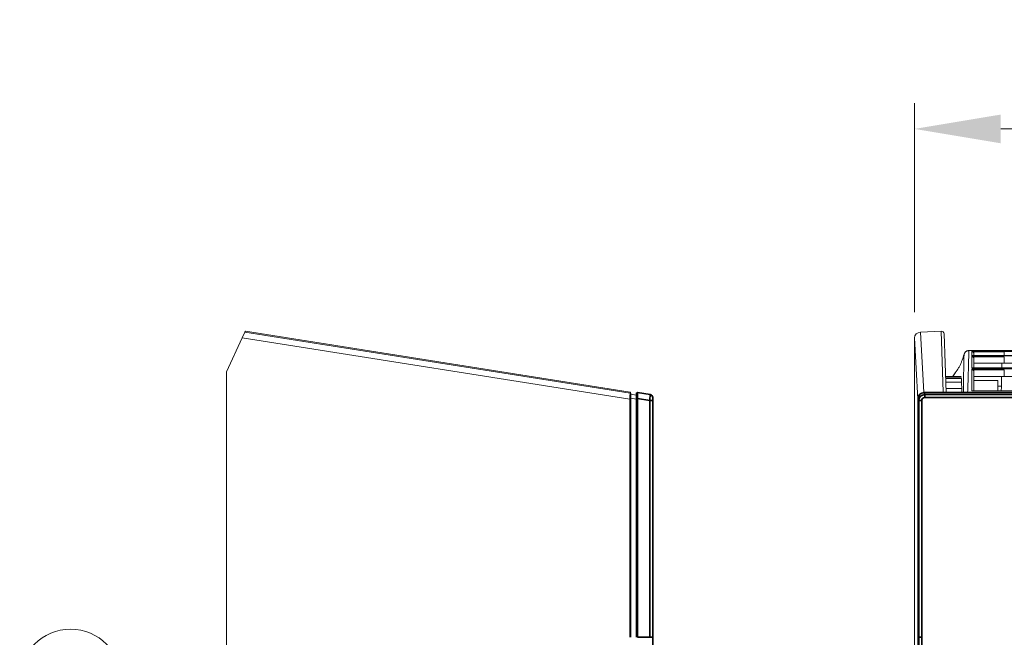
# Model space of a CAD drawing. Units: millimetres. Extents: x 342 to 676, y -20 to 218.
# Drawn here: x 425 to 454, y 109 to 127 of the extents above; entities that cross this region are included whole.
import ezdxf

# ---------------------------------------------------------------- set-up
doc = ezdxf.new("R2010")
doc.units = ezdxf.units.MM
for name, color, linetype, true_color in [('1', 7, 'Continuous', 0xffffff), ('102', 7, 'Continuous', 0xffffff), ('145', 7, 'Continuous', 0xffffff)]:
    doc.layers.add(name, color=color, linetype=linetype, true_color=true_color)
doc.styles.add('blockfont', font='simplex.shx')
doc.styles.add('helvet', font='monos.ttf')
doc.dimstyles.get("Standard").update_dxf_attribs({"dimtxt": 0.18, "dimasz": 0.18, "dimexe": 0.18, "dimexo": 0.0625, "dimgap": 0.09, "dimtad": 0, "dimtih": 1, "dimtoh": 1, "dimdec": 4, "dimzin": 0, "dimdsep": 46, "dimlunit": 4, "dimtxsty": 'Standard', "dimcen": 0.09, "dimadec": 0, "dimazin": 0, "dimtfac": 1, "dimtdec": 4, "dimtofl": 0, "dimtmove": 0, "dimatfit": 3, "dimfxl": 1, "dimtolj": 1, "dimtzin": 0, "dimarcsym": 0})

# ---------------------------------------------------------------- blocks, each defined once
blk = doc.blocks.new('GROUPED_GEOM6')
at = {"layer": '102', "color": 7, "lineweight": 13}
blk.add_line((18.798, 119.329), (18.798, 119.329), dxfattribs=at)
blk.add_arc((17.298, 119.329), 1.5, 0, 359.9999, dxfattribs=at)
at = {"layer": '102', "color": 7, "linetype": 'Continuous', "lineweight": 13, "insert": (17.198, 118.444), "char_height": 1.2, "attachment_point": 7, "line_spacing_factor": 0.903614, "style": 'helvet'}
blk.add_mtext('\\fMonospac821 BT|b0|i0;\\W0.3149;1', dxfattribs=at)
blk = doc.blocks.new('*D150')
at = {"layer": '145', "color": 7, "linetype": 'Continuous', "lineweight": 13, "transparency": 16777216}
for p, q in [((451.287, 118.678), (451.287, 124.837)), ((509.779, 118.678), (509.779, 124.837)), ((453.827, 124.075), (507.239, 124.075))]:
    blk.add_line(p, q, dxfattribs=at)
at = {"layer": '145', "color": 7, "linetype": 'Continuous', "lineweight": 70, "transparency": 16777216}
for points in [[(453.827, 124.498), (453.827, 123.652), (451.287, 124.075)], [(507.239, 124.498), (507.239, 123.652), (509.779, 124.075)]]:
    blk.add_solid(points, dxfattribs=at)
at = {"layer": 'Defpoints', "color": 0, "linetype": 'Continuous', "lineweight": 70, "transparency": 16777216}
for p in [(509.779, 124.075), (451.287, 117.916), (509.779, 117.916)]:
    blk.add_point(p, dxfattribs=at)
at = {"layer": '145', "color": 7, "linetype": 'Continuous', "lineweight": 13, "transparency": 16777216, "insert": (478.754, 127.275), "char_height": 1.5, "attachment_point": 1, "style": 'blockfont'}
blk.add_mtext('\\A1;38{\\H0.7x;\\S3/8;}', dxfattribs=at)

msp = doc.modelspace()

# ---------------------------------------------------------------- linework, layer by layer
at = {"layer": '1', "color": 3, "linetype": 'Continuous', "lineweight": 13}
for p, q in [((431.467035, 117.916155), (431.001942, 116.91876)), ((431.545963, 118.085417), (431.467035, 117.916155)), ((431.467035, 117.916155), (442.894204, 116.109011)), ((431.559825, 118.115145), (431.545963, 118.085417)), ((442.898635, 116.290055), (431.545963, 118.085417)), ((431.559825, 118.115145), (431.559843, 118.115183)), ((442.898635, 116.320074), (431.559825, 118.115145)), ((442.898633, 116.320197), (431.559878, 118.115258)), ((442.898633, 116.320238), (431.559896, 118.115297)), ((451.286813, 117.916155), (451.282755, 116.91876)), ((451.286813, 117.916155), (451.386537, 116.109011)), ((452.067143, 118.115145), (451.457959, 118.085417)), ((451.556103, 116.306887), (451.457959, 118.085417)), ((452.129828, 116.320074), (452.067143, 118.115145)), ((452.161607, 118.033327), (452.221866, 116.307731)), ((431.001942, 101.849071), (431.001942, 116.91876)), ((451.282755, 101.849071), (451.282755, 116.91876)), ((452.666211, 116.783849), (452.20525, 116.783849)), ((452.205303, 116.782026), (452.666264, 116.782026)), ((452.206028, 116.761272), (452.666989, 116.761272)), ((452.207315, 116.724418), (452.668276, 116.724418)), ((452.211277, 116.610964), (452.672238, 116.610964)), ((452.217597, 116.429992), (452.678558, 116.429992)), ((442.898635, 116.290055), (442.898635, 116.320074)), ((442.923942, 116.290484), (442.923942, 116.260465)), ((442.923942, 116.260465), (442.923942, 116.109011)), ((443.085942, 116.234095), (442.923942, 116.259753)), ((442.923942, 116.138423), (443.085942, 116.112765)), ((451.894033, 116.307717), (452.129828, 116.320074)), ((452.130475, 116.307718), (452.129828, 116.320074)), ((442.923942, 116.109011), (442.894204, 116.109011)), ((442.894204, 109.094843), (442.894204, 116.109011)), ((442.923942, 116.109011), (442.923942, 109.094843)), ((451.386537, 109.094843), (451.386537, 116.109011)), ((451.389823, 116.109011), (451.386537, 116.109011))]:
    msp.add_line(p, q, dxfattribs=at)
at = {"layer": '1', "color": 3, "linetype": 'Continuous', "lineweight": 18}
for p, q in [((452.979282, 117.545535), (452.979406, 117.54557)), ((453.848412, 117.387894), (452.979385, 117.387894)), ((452.979397, 117.401456), (454.342158, 117.401456)), ((452.979406, 117.54557), (452.986227, 117.538749)), ((452.979417, 117.538749), (454.359211, 117.538749)), ((453.898779, 117.535865), (452.979438, 117.535865)), ((453.002997, 117.360935), (453.933306, 117.360935)), ((453.00341, 117.511201), (453.933304, 117.511201)), ((474.83593, 117.543702), (453.459406, 117.543702)), ((474.868543, 117.543778), (453.478872, 117.543778)), ((474.868543, 117.543778), (453.478872, 117.543778)), ((453.486492, 117.543778), (474.86783, 117.543778)), ((452.979406, 117.039205), (454.31685, 117.039205)), ((453.784701, 117.010451), (452.979406, 117.010451)), ((453.729407, 117.17183), (453.039408, 117.17183)), ((453.849406, 117.17183), (453.729407, 117.17183)), ((453.93308, 117.17183), (453.849406, 117.17183)), ((453.001908, 116.980387), (453.933313, 116.980387)), ((453.729406, 116.784086), (453.039406, 116.784086)), ((453.849406, 116.784086), (453.729406, 116.784086)), ((453.93308, 116.784086), (453.849406, 116.784086)), ((453.039401, 116.664916), (453.15873, 116.664916)), ((453.447422, 116.663493), (453.740987, 116.663493)), ((453.552938, 116.664916), (453.740954, 116.664916)), ((453.743853, 116.498805), (453.846967, 116.498805)), ((452.979402, 116.356216), (454.284596, 116.356216)), ((453.730936, 116.308429), (452.97943, 116.308429))]:
    msp.add_line(p, q, dxfattribs=at)
at = {"layer": '1', "color": 3, "linetype": 'Continuous', "lineweight": 35}
for p, q in [((443.085942, 116.127091), (443.085942, 116.277717)), ((443.085942, 109.094843), (443.085942, 116.127091)), ((443.117512, 116.127091), (443.085942, 116.127091)), ((443.117512, 116.127091), (443.480652, 116.069575)), ((443.117512, 116.127091), (443.117512, 109.094843)), ((443.490021, 116.248843), (443.120635, 116.307348)), ((443.565942, 116.069575), (443.565942, 116.159951)), ((451.389823, 116.127091), (451.389823, 109.094843)), ((451.389823, 116.127091), (451.389865, 116.127091)), ((451.389865, 116.127091), (451.389865, 109.094843)), ((451.389865, 116.127091), (451.408896, 116.069575)), ((509.49671, 116.307717), (451.5688, 116.307717)), ((451.5688, 116.307348), (451.5688, 116.307717)), ((509.49671, 116.307348), (451.5688, 116.307348)), ((451.588158, 116.248843), (451.5688, 116.307348)), ((451.588158, 116.248843), (509.477351, 116.248843)), ((451.588158, 116.248843), (451.588158, 116.159951)), ((509.477351, 116.159951), (451.588158, 116.159951)), ((443.480652, 116.069575), (443.565942, 116.069575)), ((443.480652, 116.069575), (443.480652, 109.094843)), ((443.565942, 109.094843), (443.565942, 116.069575)), ((451.408896, 116.069575), (451.408896, 109.094843)), ((451.408896, 116.069575), (451.498773, 116.069575)), ((451.498773, 109.094843), (451.498773, 116.069575)), ((443.480652, 109.094843), (443.117512, 109.094843)), ((443.565942, 109.094843), (443.480652, 109.094843)), ((451.389823, 109.094843), (451.389865, 109.094843)), ((451.408896, 109.094843), (451.389865, 109.094843)), ((451.498773, 109.094843), (451.408896, 109.094843))]:
    msp.add_line(p, q, dxfattribs=at)
at = {"layer": '1', "color": 3, "linetype": 'Continuous', "lineweight": 13}
for centre, end in [((442.893942, 116.290607), 80.4765784), ((442.893942, 116.290566), 80.4341421)]:
    msp.add_arc(centre, 0.03, 0, end, dxfattribs=at)
at = {"layer": '1', "color": 3, "linetype": 'Continuous', "lineweight": 35}
for centre, radius, start, end in [((443.115942, 116.277717), 0.03, 81, 180), ((443.475942, 116.159951), 0.09, 360, 81)]:
    msp.add_arc(centre, radius, start, end, dxfattribs=at)
at = {"layer": '1', "color": 3, "linetype": 'Continuous', "lineweight": 13}
for centre, major_axis, ratio, start_param, end_param in [((451.466819, 117.915923), (0.179972, 0.003779), 0.942807834, 1.600241797, 3.117959981), ((452.071654, 118.030402), (0.089994, 0.001196), 0.942815695, 0.020376844, 1.608413426), ((442.893942, 116.108804), (0.004686, 0.181496), 0.001412047, 4.713566004, 6.231282633), ((442.893942, 116.290484), (0.03, 0), 0.998629535, 0, 1.413716694), ((442.893942, 116.260465), (0.03, 0), 0.998629535, 0, 1.413716694), ((451.566541, 116.108804), (-0.010001, 0.181225), 0.991733185, 1.279408222, 1.514983593), ((452.134532, 116.229818), (-0.003154, 0.090324), 0.995810142, 5.716674348, 6.300423699), ((451.099904, 109.094843), (0, 32.844871), 0.008726868, 4.582461972, 4.71238898)]:
    msp.add_ellipse(centre, major_axis=major_axis, ratio=ratio, start_param=start_param, end_param=end_param, dxfattribs=at)
at = {"layer": '1', "color": 3, "linetype": 'Continuous', "lineweight": 35}
for centre, major_axis, ratio, start_param, end_param in [((443.115942, 116.125847), (0.004691, 0.181501), 0.008468029, 4.719458468, 6.282067556), ((443.475942, 116.068829), (0.01407, 0.180015), 0.025685482, 4.71854078, 6.281149868), ((451.570029, 116.125847), (-0.057068, 0.172468), 0.990839556, 5.967706707, 7.530315795), ((451.588896, 116.068829), (-0.05655, 0.170904), 0.999905806, 5.967706712, 7.5303158), ((451.588896, 116.068829), (-0.028663, 0.086625), 0.986367806, 5.967706707, 7.530315795)]:
    msp.add_ellipse(centre, major_axis=major_axis, ratio=ratio, start_param=start_param, end_param=end_param, dxfattribs=at)
at = {"layer": '1', "color": 3, "linetype": 'Continuous', "lineweight": 18}
for points, knots in [([(452.746619, 117.42878), (452.745755, 117.424614), (452.738941, 117.393455), (452.723727, 117.347239), (452.702232, 117.287372), (452.685123, 117.244057), (452.66646, 117.199786), (452.639549, 117.139666), (452.606362, 117.07198), (452.551384, 116.976451), (452.499262, 116.900529), (452.461874, 116.85255)], [0, 0, 0, 0, 0.022775326, 0.168199347, 0.231606803, 0.288893481, 0.342873412, 0.39920528, 0.53283143, 0.6895071, 1, 1, 1, 1]), ([(452.747617, 117.430716), (452.747548, 117.430494), (452.747478, 117.430228), (452.747272, 117.429325), (452.747135, 117.42857), (452.746866, 117.426752), (452.746732, 117.425688), (452.746335, 117.422019), (452.746075, 117.41894), (452.745561, 117.41145), (452.745307, 117.407041), (452.74454, 117.391706), (452.74402, 117.378662), (452.742959, 117.34643), (452.742418, 117.327246), (452.741582, 117.293459), (452.741299, 117.281361), (452.740869, 117.261904), (452.740725, 117.255203), (452.740435, 117.241366), (452.740289, 117.234229), (452.739558, 117.197435), (452.738963, 117.164448), (452.73805, 117.109196), (452.737742, 117.089816), (452.737117, 117.049048), (452.7368, 117.02766), (452.735823, 116.960327), (452.735138, 116.911217), (452.73399, 116.830516), (452.733588, 116.802447), (452.732973, 116.75856), (452.732662, 116.736171), (452.732351, 116.713107), (452.732144, 116.697582), (452.732041, 116.689744), (452.731732, 116.666019), (452.731528, 116.649914), (452.731104, 116.617124), (452.730885, 116.600443), (452.730213, 116.549616), (452.729748, 116.514687), (452.728861, 116.44318), (452.728439, 116.406599), (452.72784, 116.34915), (452.727639, 116.328698), (452.72745, 116.308108)], [0, 0, 0, 0, 0.012454127, 0.012454127, 0.036487272, 0.036487272, 0.060520418, 0.060520418, 0.108586709, 0.108586709, 0.156653, 0.156653, 0.252785582, 0.252785582, 0.348918165, 0.348918165, 0.396984456, 0.396984456, 0.421017601, 0.421017601, 0.445050747, 0.445050747, 0.541183329, 0.541183329, 0.58924962, 0.58924962, 0.637315911, 0.637315911, 0.733448494, 0.733448494, 0.781514785, 0.781514785, 0.80554793, 0.817564503, 0.817564503, 0.829581076, 0.829581076, 0.853614221, 0.853614221, 0.877647367, 0.877647367, 0.925713658, 0.925713658, 0.973779949, 0.973779949, 1, 1, 1, 1]), ([(452.893776, 117.545551), (452.885474, 117.545548), (452.877172, 117.544854), (452.860798, 117.542104), (452.852725, 117.540048), (452.83703, 117.534629), (452.829409, 117.531268), (452.814825, 117.52333), (452.807864, 117.518755), (452.794793, 117.508517), (452.788683, 117.502855), (452.777484, 117.490598), (452.772394, 117.484003), (452.763375, 117.470065), (452.759445, 117.46272), (452.754938, 117.452304), (452.753814, 117.44947), (452.752776, 117.446605)], [0, 0, 0, 0, 0.135737952, 0.135737952, 0.271475903, 0.271475903, 0.407213855, 0.407213855, 0.542951806, 0.542951806, 0.678689758, 0.678689758, 0.814427709, 0.814427709, 0.950165661, 0.950165661, 1, 1, 1, 1]), ([(452.851704, 116.309287), (452.851906, 116.314192), (452.852107, 116.319091), (452.85394, 116.364076), (452.85548, 116.403701), (452.858402, 116.481561), (452.859783, 116.519794), (452.862405, 116.594405), (452.863641, 116.630783), (452.865348, 116.683633), (452.865893, 116.700964), (452.866931, 116.735003), (452.867426, 116.751711), (452.868148, 116.776311), (452.868385, 116.784434), (452.868852, 116.800518), (452.869542, 116.824402), (452.870199, 116.847563), (452.871472, 116.892937), (452.872264, 116.921923), (452.87374, 116.977438), (452.874423, 117.003964), (452.875706, 117.054695), (452.876308, 117.078901), (452.877453, 117.125123), (452.877996, 117.14714), (452.879042, 117.189105), (452.879545, 117.209053), (452.881005, 117.265931), (452.881915, 117.299901), (452.883003, 117.337841), (452.883325, 117.348884), (452.883642, 117.359426), (452.883852, 117.366345), (452.883957, 117.36975), (452.884476, 117.386497), (452.884882, 117.399007), (452.886071, 117.433995), (452.886828, 117.453932), (452.888297, 117.48761), (452.889007, 117.501347), (452.890049, 117.517693), (452.890393, 117.522435), (452.891083, 117.530578), (452.891428, 117.533979), (452.89195, 117.538119), (452.892124, 117.539338), (452.892474, 117.541462), (452.89265, 117.542368), (452.892998, 117.543853), (452.89317, 117.544432), (452.893506, 117.545248), (452.893672, 117.545486), (452.893829, 117.545551)], [0, 0, 0, 0, 0.005514944, 0.005514944, 0.05071881, 0.05071881, 0.095922677, 0.095922677, 0.141126543, 0.141126543, 0.163728476, 0.163728476, 0.186330409, 0.186330409, 0.197631376, 0.197631376, 0.208932342, 0.231534275, 0.231534275, 0.276738141, 0.276738141, 0.321942007, 0.321942007, 0.367145874, 0.367145874, 0.41234974, 0.41234974, 0.457553606, 0.457553606, 0.547961338, 0.547961338, 0.570563271, 0.581864238, 0.581864238, 0.593165204, 0.593165204, 0.638369071, 0.638369071, 0.728776803, 0.728776803, 0.819184535, 0.819184535, 0.864388401, 0.864388401, 0.909592268, 0.909592268, 0.932194201, 0.932194201, 0.954796134, 0.954796134, 0.977398067, 0.977398067, 1, 1, 1, 1]), ([(452.893776, 117.545551), (452.893297, 117.545577), (452.893598, 117.545576), (452.895694, 117.545524), (452.897489, 117.545473), (452.90131, 117.54537), (452.902766, 117.545331), (452.906123, 117.545245), (452.908026, 117.545198), (452.911293, 117.545123), (452.912452, 117.545097), (452.914916, 117.545045), (452.916221, 117.545017), (452.920351, 117.544935), (452.923366, 117.544877), (452.933167, 117.544703), (452.940705, 117.544583), (452.957698, 117.544345), (452.967153, 117.544226), (452.977632, 117.544118), (452.977671, 117.544118), (452.977711, 117.544118)], [0, 0, 0, 0, 0.166562377, 0.166562377, 0.333124755, 0.333124755, 0.416405943, 0.416405943, 0.499687132, 0.499687132, 0.541327726, 0.541327726, 0.582968321, 0.582968321, 0.666249509, 0.666249509, 0.832811887, 0.832811887, 0.999374264, 0.999374264, 1, 1, 1, 1]), ([(452.979406, 117.401438), (452.979406, 117.405582), (452.979406, 117.409627), (452.979406, 117.480347), (452.979406, 117.519274), (452.979406, 117.535929)], [0, 0, 0, 0, 0.05580505, 0.05580505, 1, 1, 1, 1]), ([(453.031047, 117.332474), (453.026805, 117.336778), (453.022564, 117.341081), (453.013214, 117.350568), (453.008105, 117.355751), (453.002997, 117.360935)], [0, 0, 0, 0, 0.453647325, 0.453647325, 1, 1, 1, 1]), ([(453.031125, 117.483433), (453.026428, 117.488138), (453.021732, 117.492844), (453.012494, 117.5021), (453.007952, 117.506651), (453.00341, 117.511201)], [0, 0, 0, 0, 0.508379794, 0.508379794, 1, 1, 1, 1]), ([(453.030914, 117.039383), (453.030916, 117.041884), (453.030918, 117.044373), (453.030934, 117.064496), (453.030946, 117.08153), (453.030967, 117.114405), (453.030977, 117.130246), (453.030993, 117.160758), (453.030999, 117.175431), (453.031011, 117.203639), (453.031016, 117.217173), (453.031024, 117.243136), (453.031028, 117.255564), (453.031034, 117.279344), (453.031037, 117.290697), (453.031042, 117.312359), (453.031045, 117.322668), (453.031047, 117.332474)], [0, 0, 0, 0, 0.019659186, 0.019659186, 0.159707874, 0.159707874, 0.299756562, 0.299756562, 0.439805249, 0.439805249, 0.579853937, 0.579853937, 0.719902625, 0.719902625, 0.859951312, 0.859951312, 1, 1, 1, 1]), ([(453.031071, 117.402007), (453.031075, 117.408661), (453.031078, 117.414919), (453.031085, 117.427028), (453.031089, 117.432831), (453.0311, 117.448977), (453.031107, 117.458056), (453.031114, 117.467433), (453.031115, 117.46921), (453.031118, 117.47257), (453.031119, 117.474153), (453.031122, 117.478615), (453.031124, 117.481208), (453.031125, 117.483433)], [0, 0, 0, 0, 0.15846091, 0.15846091, 0.326768728, 0.326768728, 0.663384364, 0.663384364, 0.747538273, 0.747538273, 0.831692182, 0.831692182, 1, 1, 1, 1]), ([(453.213444, 117.543736), (453.216846, 117.543737), (453.22937, 117.543742), (453.242038, 117.543746), (453.269916, 117.543755), (453.288804, 117.543759), (453.327176, 117.543767), (453.346661, 117.54377), (453.371399, 117.543773), (453.376366, 117.543773), (453.386335, 117.543774), (453.391328, 117.543775), (453.406308, 117.543776), (453.416307, 117.543777), (453.446332, 117.543778), (453.46639, 117.543778), (453.486492, 117.543778)], [0, 0, 0, 0, 0.039948386, 0.146620788, 0.146620788, 0.359965591, 0.359965591, 0.573310394, 0.573310394, 0.626646595, 0.626646595, 0.679982795, 0.679982795, 0.786655197, 0.786655197, 1, 1, 1, 1]), ([(453.848073, 117.36533), (453.848101, 117.367211), (453.848129, 117.369092), (453.848185, 117.372853), (453.848214, 117.374734), (453.848299, 117.380375), (453.848355, 117.384134), (453.848412, 117.387894)], [0, 0, 0, 0, 0.250056951, 0.250056951, 0.500113902, 0.500113902, 1, 1, 1, 1]), ([(454.246146, 117.384915), (454.114681, 117.386274), (453.982962, 117.387253), (453.850222, 117.387886), (453.849317, 117.38789), (453.848412, 117.387895)], [0, 0, 0, 0, 0.993182616, 0.993182616, 1, 1, 1, 1]), ([(452.979406, 117.009953), (452.979406, 116.992919), (452.979406, 116.975398), (452.979406, 116.847952), (452.979406, 116.714811), (452.979406, 116.497087), (452.979406, 116.427455), (452.979406, 116.356209)], [0, 0, 0, 0, 0.102434371, 0.102434371, 0.724492875, 0.724492875, 1, 1, 1, 1]), ([(453.039421, 117.039396), (453.039421, 117.043162), (453.039421, 117.054418), (453.039421, 117.072135), (453.03942, 117.091749), (453.039418, 117.104758), (453.039417, 117.112212), (453.039417, 117.114798), (453.039417, 117.117367), (453.039416, 117.119919), (453.039416, 117.122454), (453.039416, 117.124972), (453.039416, 117.127473), (453.039415, 117.129957), (453.039415, 117.132425), (453.039415, 117.134875), (453.039414, 117.137309), (453.039414, 117.139726), (453.039414, 117.142126), (453.039413, 117.14451), (453.039413, 117.146877), (453.039413, 117.149228), (453.039413, 117.151562), (453.039412, 117.153879), (453.039412, 117.15618), (453.039412, 117.158465), (453.039411, 117.160734), (453.039411, 117.162986), (453.039411, 117.165222), (453.039411, 117.167442), (453.03941, 117.169647), (453.03941, 117.171103), (453.03941, 117.171831)], [0, 0, 0, 0, 0.072781985, 0.219978838, 0.358375799, 0.487962102, 0.507630428, 0.527300673, 0.546972852, 0.56664698, 0.586323073, 0.606001146, 0.625681214, 0.64536329, 0.665047391, 0.684733529, 0.70442172, 0.724111977, 0.743804315, 0.763498746, 0.783195285, 0.802893944, 0.822594737, 0.842297677, 0.862002778, 0.88171005, 0.901419508, 0.921131163, 0.940845028, 0.960561114, 0.980279434, 1, 1, 1, 1]), ([(453.78444, 116.988487), (453.784484, 116.992148), (453.784527, 116.995808), (453.784614, 117.00313), (453.784658, 117.00679), (453.784701, 117.010451)], [0, 0, 0, 0, 0.499999999, 0.499999999, 1, 1, 1, 1]), ([(454.209095, 117.004379), (454.13859, 117.005824), (454.032725, 117.007652), (453.91792, 117.009099), (453.873751, 117.009571), (453.856082, 117.009754), (453.847246, 117.009841), (453.820741, 117.010103), (453.803071, 117.010278), (453.785401, 117.010454)], [0, 0, 0, 0, 0.5, 0.75, 0.8125, 0.8125, 0.875, 0.875, 1, 1, 1, 1]), ([(455.570457, 117.140336), (455.436314, 117.144943), (455.301479, 117.149001), (455.132063, 117.153447), (455.098136, 117.154304), (455.030196, 117.155958), (454.996182, 117.156754), (454.894063, 117.159051), (454.757663, 117.161869), (454.62078, 117.164217), (454.517938, 117.165808), (454.483622, 117.16631), (454.414959, 117.167258), (454.38061, 117.167704), (454.208787, 117.169794), (454.071064, 117.171023), (453.93308, 117.17183)], [0, 0, 0, 0, 0.25, 0.25, 0.3125, 0.3125, 0.375, 0.375, 0.5, 0.625, 0.625, 0.6875, 0.6875, 0.75, 0.75, 1, 1, 1, 1]), ([(452.485012, 116.88465), (452.470598, 116.864514), (452.446002, 116.830568), (452.420932, 116.796968), (452.410587, 116.783272)], [0, 0, 0, 0, 0.590609968, 1, 1, 1, 1]), ([(453.030827, 116.950085), (453.026478, 116.954643), (453.022128, 116.959201), (453.012488, 116.969302), (453.007198, 116.974844), (453.001908, 116.980387)], [0, 0, 0, 0, 0.451237917, 0.451237917, 1, 1, 1, 1]), ([(453.030387, 116.356565), (453.030395, 116.372631), (453.030402, 116.388595), (453.030426, 116.435058), (453.030442, 116.465242), (453.030465, 116.50972), (453.030473, 116.524419), (453.030491, 116.553461), (453.030501, 116.56781), (453.030534, 116.610334), (453.030559, 116.637986), (453.030599, 116.691829), (453.030615, 116.718014), (453.030639, 116.756129), (453.030647, 116.76864), (453.030663, 116.79326), (453.030679, 116.817478), (453.030698, 116.84087), (453.03072, 116.863839), (453.030731, 116.875111), (453.030751, 116.891689), (453.030765, 116.902631), (453.03078, 116.913351), (453.030802, 116.929314), (453.030815, 116.939785), (453.030827, 116.950085)], [0, 0, 0, 0, 0.068870583, 0.068870583, 0.201889071, 0.201889071, 0.268398315, 0.268398315, 0.334907559, 0.334907559, 0.467926048, 0.467926048, 0.600944536, 0.600944536, 0.66745378, 0.66745378, 0.733963024, 0.800472268, 0.800472268, 0.866981512, 0.866981512, 0.900236134, 0.933490756, 0.933490756, 1, 1, 1, 1]), ([(453.039406, 116.784081), (453.039406, 116.782905), (453.039406, 116.780554), (453.039406, 116.777009), (453.039406, 116.773451), (453.039406, 116.769878), (453.039406, 116.766292), (453.039406, 116.762691), (453.039406, 116.759076), (453.039405, 116.755447), (453.039405, 116.751803), (453.039405, 116.748146), (453.039405, 116.744474), (453.039405, 116.740787), (453.039405, 116.737087), (453.039405, 116.733372), (453.039405, 116.729643), (453.039404, 116.725899), (453.039404, 116.722141), (453.039404, 116.718369), (453.039404, 116.714582), (453.039404, 116.710781), (453.039404, 116.706966), (453.039403, 116.703136), (453.039403, 116.699292), (453.039403, 116.695433), (453.039403, 116.691559), (453.039402, 116.679309), (453.039401, 116.657427), (453.039401, 116.624225), (453.039401, 116.587001), (453.039403, 116.551975), (453.039404, 116.521044), (453.039404, 116.496182), (453.039405, 116.47229), (453.039405, 116.449447), (453.039406, 116.427751), (453.039406, 116.407264), (453.039405, 116.383738), (453.039405, 116.366905), (453.039405, 116.356484)], [0, 0, 0, 0, 0.009930085, 0.019860314, 0.029790699, 0.039721251, 0.049651981, 0.059582902, 0.069514025, 0.079445363, 0.089376925, 0.099308726, 0.109240775, 0.119173086, 0.12910567, 0.139038539, 0.148971705, 0.15890518, 0.168838977, 0.178773106, 0.188707581, 0.198642414, 0.208577616, 0.218513201, 0.228449179, 0.238385565, 0.248322369, 0.258259604, 0.332324422, 0.413475764, 0.501731774, 0.597115907, 0.654762538, 0.709386535, 0.760984939, 0.809553583, 0.855086946, 0.897580393, 0.937029527, 1, 1, 1, 1]), ([(453.846967, 116.498805), (453.847813, 116.547291), (453.84866, 116.595778), (453.850319, 116.690874), (453.851133, 116.737484), (453.851947, 116.784094)], [0, 0, 0, 0, 0.509864148, 0.509864148, 1, 1, 1, 1]), ([(455.570457, 116.718942), (455.436454, 116.728344), (455.301726, 116.736675), (455.132405, 116.745838), (455.098496, 116.747607), (455.030585, 116.751024), (454.996582, 116.75267), (454.894454, 116.757426), (454.758037, 116.763274), (454.621127, 116.768166), (454.518259, 116.771484), (454.483937, 116.772532), (454.41524, 116.774511), (454.380874, 116.775443), (454.208959, 116.779815), (454.071155, 116.782393), (453.93308, 116.784086)], [0, 0, 0, 0, 0.25, 0.25, 0.3125, 0.3125, 0.375, 0.375, 0.5, 0.625, 0.625, 0.6875, 0.6875, 0.75, 0.75, 1, 1, 1, 1]), ([(453.15873, 116.664916), (453.224431, 116.665889), (453.290132, 116.666318), (453.388684, 116.666271), (453.421535, 116.66614), (453.487236, 116.66567), (453.520087, 116.665328), (453.552938, 116.664916)], [0, 0, 0, 0, 0.5, 0.5, 0.75, 0.75, 1, 1, 1, 1]), ([(453.746391, 116.35442), (453.746242, 116.362805), (453.74609, 116.371385), (453.745772, 116.389434), (453.745605, 116.398926), (453.745391, 116.41107), (453.745348, 116.413513), (453.745261, 116.418427), (453.745218, 116.420896), (453.745088, 116.428307), (453.745001, 116.433266), (453.744739, 116.448195), (453.744563, 116.458219), (453.744209, 116.478406), (453.744032, 116.488569), (453.743853, 116.498805)], [0, 0, 0, 0, 0.19130353, 0.19130353, 0.393477647, 0.393477647, 0.444021177, 0.444021177, 0.494564706, 0.494564706, 0.595651765, 0.595651765, 0.797825882, 0.797825882, 1, 1, 1, 1]), ([(453.846967, 116.498805), (453.846753, 116.486574), (453.846539, 116.474325), (453.846271, 116.458989), (453.846217, 116.455915), (453.846109, 116.449797), (453.846056, 116.446753), (453.845897, 116.437664), (453.845791, 116.431664), (453.845478, 116.413837), (453.845273, 116.402182), (453.844971, 116.385045), (453.844821, 116.376563), (453.844673, 116.368213), (453.844575, 116.362676), (453.844526, 116.359917), (453.84447, 116.356745), (453.844463, 116.356302), (453.844455, 116.35586)], [0, 0, 0, 0, 0.247485646, 0.247485646, 0.309357057, 0.309357057, 0.371228469, 0.371228469, 0.494971292, 0.494971292, 0.742456938, 0.742456938, 0.866199761, 0.928071172, 0.928071172, 0.989942584, 0.989942584, 1, 1, 1, 1])]:
    msp.add_open_spline(points, degree=3, knots=knots, dxfattribs=at)
for points, degree in [([(452.745875, 117.433425), (452.731891, 117.377253), (452.714693, 117.322245), (452.694406, 117.268073)], 3), ([(452.979406, 117.53877), (452.979406, 117.543168), (452.979406, 117.545376), (452.979406, 117.54557)], 3), ([(452.979406, 117.038694), (452.979406, 117.195221), (452.979406, 117.308383), (452.979406, 117.387849)], 3), ([(453.002997, 117.360935), (452.995138, 117.369907), (452.987275, 117.378878), (452.979406, 117.387846)], 3), ([(453.00341, 117.511201), (452.995433, 117.519424), (452.987453, 117.527645), (452.97947, 117.535865)], 3), ([(453.459406, 117.543702), (453.235152, 117.543086), (453.03104, 117.544397), (452.987718, 117.545243)], 3), ([(453.031047, 117.332474), (453.033835, 117.278926), (453.036622, 117.225378), (453.03941, 117.17183)], 3), ([(453.031125, 117.483433), (453.032555, 117.456107), (453.033985, 117.428782), (453.035414, 117.401457)], 3), ([(453.933311, 117.364892), (453.904899, 117.365038), (453.876486, 117.365183), (453.848073, 117.365329)], 3), ([(453.933306, 117.360935), (453.904895, 117.362406), (453.876485, 117.363877), (453.848074, 117.365348)], 3), ([(453.933306, 117.511201), (453.898779, 117.535865)], 1), ([(454.272295, 117.535177), (454.147979, 117.535482), (454.023435, 117.535705), (453.898779, 117.535862)], 3), ([(453.933306, 117.360935), (453.933231, 117.2979), (453.933155, 117.234865), (453.93308, 117.17183)], 3), ([(453.933306, 117.513064), (453.933261, 117.475862), (453.933217, 117.438659), (453.933172, 117.401456)], 3), ([(453.93332, 117.51308), (454.486015, 117.512327), (455.035486, 117.510249), (455.57279, 117.505329)], 3), ([(453.001908, 116.980387), (452.994416, 116.990221), (452.986915, 117.000052), (452.979406, 117.009878)], 3), ([(453.933321, 116.986924), (453.883702, 116.987436), (453.834083, 116.987947), (453.784465, 116.988459)], 3), ([(453.933313, 116.980387), (453.883712, 116.983322), (453.834111, 116.986257), (453.78451, 116.989191)], 3), ([(453.8564, 117.0392), (453.857171, 117.083407), (453.857943, 117.127614), (453.858714, 117.17182)], 3), ([(452.494667, 116.899652), (452.467322, 116.860136), (452.43939, 116.821174), (452.41046, 116.782919)], 3), ([(453.030827, 116.950085), (453.033687, 116.894752), (453.036546, 116.839419), (453.039406, 116.784086)], 3), ([(453.933313, 116.980387), (453.933235, 116.914953), (453.933158, 116.84952), (453.93308, 116.784086)], 3), ([(453.743853, 116.498805), (453.742887, 116.554175), (453.74192, 116.609545), (453.740954, 116.664916)], 3), ([(453.764584, 116.3079), (453.753588, 116.308074), (453.742592, 116.308248), (453.731596, 116.308422)], 3)]:
    msp.add_open_spline(points, degree=degree, dxfattribs=at)
at = {"layer": '1', "color": 3, "linetype": 'Continuous', "lineweight": 13}
for points, knots in [([(452.672238, 116.610964), (452.671414, 116.634554), (452.67067, 116.655862), (452.669348, 116.693739), (452.668769, 116.710307), (452.668276, 116.724418)], [0, 0, 0, 0, 0.5, 0.5, 1, 1, 1, 1]), ([(452.678558, 116.429992), (452.677343, 116.464769), (452.676203, 116.497412), (452.67409, 116.557921), (452.673117, 116.585787), (452.672238, 116.610964)], [0, 0, 0, 0, 0.5, 0.5, 1, 1, 1, 1]), ([(452.682823, 116.307838), (452.682542, 116.315902), (452.682261, 116.323953), (452.681396, 116.348702), (452.680816, 116.365336), (452.679671, 116.398102), (452.679108, 116.414234), (452.678558, 116.429992)], [0, 0, 0, 0, 0.193671642, 0.193671642, 0.596835821, 0.596835821, 1, 1, 1, 1])]:
    msp.add_open_spline(points, degree=3, knots=knots, dxfattribs=at)
at = {"layer": '1', "color": 3, "linetype": 'Continuous', "lineweight": 35}
for points, knots in [([(443.565942, 104.815242), (443.565942, 105.528501), (443.565942, 106.241765), (443.565942, 107.668301), (443.565942, 108.381572), (443.565942, 109.094843)], [0, 0, 0, 0, 0.5, 0.5, 1, 1, 1, 1]), ([(451.389865, 109.094843), (451.389865, 108.915978), (451.389852, 108.737135), (451.389814, 108.4689), (451.389799, 108.379494), (451.389761, 108.200692), (451.389739, 108.111293), (451.389613, 107.664396), (451.389463, 107.30715), (451.38906, 106.593199), (451.388808, 106.236706), (451.38843, 105.791691), (451.388351, 105.702716), (451.388188, 105.524854), (451.388018, 105.347076), (451.38779, 105.125063), (451.387622, 104.969763), (451.387549, 104.90323), (451.387499, 104.858879), (451.387474, 104.836705), (451.387449, 104.814537)], [0, 0, 0, 0, 0.125, 0.125, 0.1875, 0.1875, 0.25, 0.25, 0.5, 0.5, 0.75, 0.75, 0.8125, 0.8125, 0.875, 0.9375, 0.96875, 0.984375, 0.984375, 1, 1, 1, 1]), ([(451.408896, 109.094843), (451.408896, 108.381486), (451.409905, 107.66813), (451.413951, 106.241423), (451.416987, 105.528074), (451.421059, 104.814729)], [0, 0, 0, 0, 0.5, 0.5, 1, 1, 1, 1]), ([(451.510934, 104.815242), (451.506863, 105.528501), (451.503827, 106.241765), (451.499782, 107.668301), (451.498773, 108.381572), (451.498773, 109.094843)], [0, 0, 0, 0, 0.5, 0.5, 1, 1, 1, 1])]:
    msp.add_open_spline(points, degree=3, knots=knots, dxfattribs=at)

# ---------------------------------------------------------------- block references
at = {"layer": '102', "color": 7, "linetype": 'Continuous', "lineweight": 13}
msp.add_blockref('GROUPED_GEOM6', (409.105764, -11.497872), dxfattribs=at)

# ---------------------------------------------------------------- dimensions: what is measured, and where the dimension line sits
at = {"layer": '145', "color": 7, "linetype": 'Continuous', "lineweight": 13}
dim = msp.add_linear_dim(base=(509.778696, 124.075094), p1=(451.286813, 117.916155), p2=(509.778696, 117.916184), text='38{\\H0.7x;\\S3/8;}', dimstyle='Standard', override={"dimtxt": 1.5, "dimasz": 2.54, "dimexe": 0.762, "dimexo": 0.762, "dimgap": 0.75, "dimtad": 1, "dimtih": 1, "dimtoh": 0, "dimdec": 5, "dimlfac": 0.656168, "dimzin": 8, "dimdsep": 46, "dimlunit": 5, "dimtxsty": 'blockfont', "dimsah": 1, "dimse1": 0, "dimse2": 0, "dimsd1": 0, "dimsd2": 0, "dimclrd": 7, "dimclre": 7, "dimclrt": 7, "dimtol": 0, "dimtm": -0.1, "dimtfac": 0.846667, "dimtdec": 5, "dimtofl": 1, "dimtmove": 0, "dimlwd": 13, "dimlwe": 13}, dxfattribs=at)
dim.commit()
dim.dimension.update_dxf_attribs({"geometry": '*D150', "text_midpoint": (480.532754, 124.075094), "dimtype": 160})

doc.saveas('drawing.dxf')
